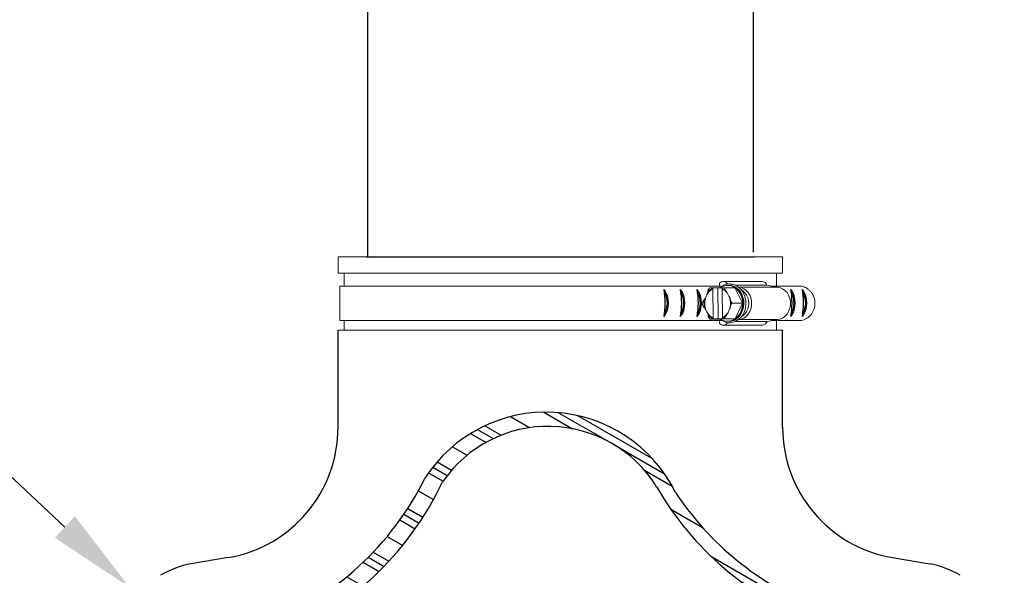
# Model space of a CAD drawing. Units: inches. Extents: x 0.5 to 8, y 0 to 10.7.
# Drawn here: x 2.3 to 3.4, y 5.6 to 6.2 of the extents above; entities that cross this region are included whole.
import ezdxf

# ---------------------------------------------------------------- set-up
doc = ezdxf.new("R2010")
doc.units = ezdxf.units.IN
doc.header["$LTSCALE"] = 0.15
doc.header["$MEASUREMENT"] = 0

msp = doc.modelspace()

# ---------------------------------------------------------------- hatches: boundary and pattern name
h = msp.add_hatch()
h.set_pattern_fill('PLASTI', color=256, scale=0.25, angle=329.9999999999999, style=0)
h.set_pattern_definition([(329.9999999999999, (-20.37020836453095, 9.86001693378696), (0.03125000000000003, 0.0541265877365274), []), (329.9999999999999, (-20.36630211453095, 9.866782757254027), (0.03125000000000003, 0.0541265877365274), []), (329.9999999999999, (-20.36239586453095, 9.873548580721092), (0.03125000000000003, 0.0541265877365274), []), (329.9999999999999, (-20.35067711453095, 9.89384605112229), (0.03125000000000003, 0.0541265877365274), [])])
edge = h.paths.add_edge_path()
edge.add_line((3.417479949241789, 5.205300615293636), (3.403910487664033, 5.205300615293638))
edge.add_line((3.403910487664033, 5.205300615293638), (3.403910487664033, 5.312666642071083))
edge.add_arc((3.247660487664033, 5.312666642071083), 0.15625, 0, 24.26143852586823)
edge.add_arc((3.247660487664033, 5.312666642071083), 0.15625, 24.26143852586823, 67.32488909065823)
edge.add_arc((3.071328387433285, 5.010455112558773), 0.5051960177418906, 62.07805114770444, 74.8194061048774)
edge.add_arc((3.333142773250769, 5.831286116223618), 0.3575482907932507, 209.9556649141242, 248.7614355008372, ccw=False)
edge.add_arc((2.900293181137725, 5.576500000194638), 0.1447736678050408, 31.78244756207626, 145.6179881727803)
edge.add_arc((2.457614056110918, 5.811170997739858), 0.3575482907932507, 291.2385644991628, 334.67959961944456, ccw=False)
edge.add_arc((2.636060252819332, 5.388340113774721), 0.1020578451562655, 118.6443526793983, 132.6335632993278)
edge.add_arc((2.657189322181479, 5.335876650929112), 0.15625, 125.2835184520442, 164.79004690347)
edge.add_arc((2.657189322181479, 5.335876650929112), 0.15625, 164.79004690347, 180)
edge.add_line((2.500939322181479, 5.335876650929112), (2.500939322181479, 5.205300615293638))
edge.add_line((2.500939322181479, 5.205300615293638), (2.481428618404125, 5.205300615293638))
edge.add_line((2.481428618404125, 5.205300615293638), (2.481428618404125, 5.217755615579078))
edge.add_line((2.481428618404125, 5.217755615579078), (2.485330759159597, 5.217755615579078))
edge.add_line((2.485330759159597, 5.217755615579078), (2.485330759159597, 5.261480610047544))
edge.add_line((2.485330759159597, 5.261480610047544), (2.481428618404125, 5.261480610047544))
edge.add_line((2.481428618404125, 5.261480610047544), (2.481428618404125, 5.345958892623653))
edge.add_arc((2.637678618404125, 5.345958892623653), 0.15625, 125.2835184520442, 180, ccw=False)
edge.add_line((2.547425050816395, 5.473506358445938), (2.579912631399141, 5.49649482027843))
edge.add_arc((2.457614056110918, 5.811170997739858), 0.3376063361065141, 291.2385644991628, 333.8550716921716)
edge.add_arc((2.898192235950424, 5.573646154458251), 0.1636730157786045, 26.272360779505902, 147.1592259578855, ccw=False)
edge.add_arc((3.327201531051182, 5.831341392952135), 0.3376063361065141, 213.2784079763003, 248.7614355008372)
edge.add_arc((6.749900845159324, 14.65599241236062), 9.802770610764629, 248.7995286758916, 249.5284950699573)
edge.add_arc((3.261229949241789, 5.328130838460712), 0.15625, 0, 67.32488909065802, ccw=False)
edge.add_line((3.417479949241789, 5.328130838460712), (3.417479949241789, 5.261480610047544))
edge.add_line((3.417479949241789, 5.261480610047544), (3.414766060592862, 5.261480610047544))
edge.add_line((3.414766060592862, 5.261480610047544), (3.414766060592862, 5.217755615579078))
edge.add_line((3.414766060592862, 5.217755615579078), (3.417479949241789, 5.217755615579078))
edge.add_line((3.417479949241789, 5.217755615579078), (3.417479949241789, 5.205300615293638))

# ---------------------------------------------------------------- linework, layer by layer
at = {"color": 7, "linetype": 'Continuous', "lineweight": 25}
for p, q in [((2.6955709810603, 7.559830316495656), (2.6955709810603, 5.913583154284341)), ((3.133070980356308, 5.918921534487417), (3.133070980356308, 7.559830316495656))]:
    msp.add_line(p, q, dxfattribs=at)
at = {"color": 7, "linetype": 'Continuous', "lineweight": 15}
for p, q in [((3.166145331431649, 5.913583154284341), (2.662312911566756, 5.913583154284341)), ((3.166145331431649, 5.913583154284341), (2.66231291156676, 5.913583154284341)), ((2.66231291156676, 5.913583154284341), (2.66231291156676, 5.895162208862175)), ((3.166145331431649, 5.895162208862175), (3.166145331431649, 5.913583154284341)), ((3.166145331431649, 5.895162208862175), (3.166145331431649, 5.913583154284341)), ((3.061651998837542, 5.895162208862175), (2.66231291156676, 5.895162208862175)), ((2.669171761387739, 5.895162208862175), (2.669171761387739, 5.880372218259907)), ((3.166145331431649, 5.895162208862175), (3.061651998837542, 5.895162208862175)), ((3.159286481610662, 5.880372218259907), (3.159286481610662, 5.895162208862175)), ((3.094706320431184, 5.883642615532498), (3.094706320431184, 5.880372218259907)), ((3.142852215730711, 5.885710598462984), (3.098887147541431, 5.885710598462984)), ((2.664370563801578, 5.880372218259907), (2.664370563801578, 5.841178711304144)), ((3.063383380046476, 5.880372218259907), (2.664370563801578, 5.880372218259907)), ((3.062966193475853, 5.880372218259907), (3.097830989819739, 5.880372218259907)), ((3.086975692758566, 5.878276036055182), (3.086163662119214, 5.878276483447515)), ((3.086975692758566, 5.878276036055182), (3.092678711269309, 5.878276036055182)), ((3.086975692758566, 5.878276036055182), (3.086992137816091, 5.877113304057163)), ((3.086992137816091, 5.877113304057163), (3.087457412283706, 5.844220504652588)), ((3.092678711269309, 5.878276036055182), (3.09671541026202, 5.87835934593028)), ((3.092678711269309, 5.878276036055182), (3.093176875851976, 5.843057759097224)), ((3.097978656403894, 5.844437625506888), (3.097513381936279, 5.877330424911463)), ((3.112059326800276, 5.87855831350179), (3.100278158087361, 5.87855831350179)), ((3.104896331537814, 5.881111717112153), (3.103891420574142, 5.881111717112153)), ((3.120725397609105, 5.861122878484924), (3.112059326800276, 5.87855831350179)), ((3.112686299702444, 5.88138866652281), (3.148316014917439, 5.88138866652281)), ((3.116600806359228, 5.878996310594511), (3.159989999273575, 5.878996310594511)), ((3.12326517608936, 5.872543340519771), (3.117999422574796, 5.877744954242786)), ((3.159989999273575, 5.878996310594511), (3.148316014917439, 5.88138866652281)), ((3.153275996109313, 5.880372218259907), (3.187641882216651, 5.880372218259907)), ((3.079381153698835, 5.868548303243282), (3.080089579120044, 5.870090654413408)), ((3.104610529181924, 5.870596695812576), (3.105362148299177, 5.869084482616792)), ((3.120725397609105, 5.861122878484924), (3.108944242453502, 5.861122878484924)), ((3.112557504940282, 5.843340036543829), (3.120725397609105, 5.861122878484924)), ((3.080360265038054, 5.850954233751475), (3.07960864592083, 5.852466446947259)), ((3.105589640521158, 5.85300262632077), (3.104881215099935, 5.851460275150643)), ((3.117999422574796, 5.843805975321265), (3.12326517608936, 5.84900758904428)), ((3.063383380046476, 5.841178711304144), (2.664370563801578, 5.841178711304144)), ((2.669171761387739, 5.841178711304144), (2.669171761387739, 5.830492942043314)), ((3.062966193475853, 5.841178711304144), (3.097859541584922, 5.841178711304144)), ((3.095723527905319, 5.842992616062261), (3.083942359192386, 5.842992616062261)), ((3.086661826701873, 5.843058206489555), (3.087473870898572, 5.843057759097224)), ((3.087457412283706, 5.844220504652588), (3.087473870898572, 5.843057759097224)), ((3.093176875851976, 5.843057759097224), (3.087473870898572, 5.843057759097224)), ((3.103698119972163, 5.84327489350887), (3.093176875851976, 5.843057759097224)), ((3.094706320431184, 5.841178711304144), (3.094706320431184, 5.837908314031553)), ((3.095723527905319, 5.842992616062261), (3.112557504940282, 5.843340036543829)), ((3.112557504940282, 5.843340036543829), (3.100776336227353, 5.843340036543829)), ((3.103891420574142, 5.840439212451898), (3.104896331537814, 5.840439212451898)), ((3.112829234773754, 5.840225562277503), (3.148624932543781, 5.840225562277503)), ((3.116600806359228, 5.84255461896954), (3.159989999273575, 5.84255461896954)), ((3.148624932543781, 5.840225562277503), (3.159989999273575, 5.84255461896954)), ((3.153275996109313, 5.841178711304144), (3.186315377510537, 5.841178711304144)), ((3.159286481610662, 5.830492942043314), (3.159286481610662, 5.841178711304144)), ((3.061651998837542, 5.830492942043314), (2.66231291156676, 5.830492942043314)), ((3.166145331431649, 5.830492942043314), (3.061651998837542, 5.830492942043314)), ((3.098880097722867, 5.836115301139591), (3.142845138797467, 5.836115301139591))]:
    msp.add_line(p, q, dxfattribs=at)
for p, q in [((2.694227871499193, 5.913583154284341), (3.134230371499198, 5.913583154284341)), ((2.694227871499196, 5.913583154284341), (3.134230371499198, 5.913583154284341)), ((2.352592233192052, 5.607018379022913), (2.096648866598187, 5.84621304355858)), ((2.66231291156676, 5.720193735419231), (2.66231291156676, 5.830492942043314)), ((3.166145331431645, 5.720193735419233), (3.166145331431649, 5.830492942043314)), ((2.537593586546935, 5.572339457589514), (2.49585364880849, 5.56520260761028)), ((3.290864656451463, 5.572339457589516), (3.332604594189922, 5.56520260761028))]:
    msp.add_line(p, q)
at = {"color": 142, "linetype": 'Continuous', "lineweight": 15}
msp.add_line((3.105607400640976, 5.84025847950724), (3.10280001375966, 5.840481985870275), dxfattribs=at)
at = {"color": 7, "linetype": 'Continuous', "lineweight": 15, "flags": 128}
for points in [[(3.106241043756084, 5.882694780984465), (3.109539436942766, 5.882389591627538), (3.11277594085689, 5.881349160424188), (3.11579905218616, 5.879608112829418), (3.118505843579582, 5.877225735105847), (3.120804111544784, 5.874283167953637), (3.122615603095779, 5.870880627255076), (3.123878632320155, 5.867133946952048), (3.1245501953247, 5.863170742317827), (3.124607407313787, 5.859125976705805), (3.124048329587309, 5.855137379167422), (3.122891996655353, 5.851340780726053), (3.12117779260049, 5.847865464208205), (3.118964095343314, 5.844829785221627), (3.11632627015568, 5.842337118509626), (3.11335416155225, 5.84047234659913), (3.110148975101337, 5.839298972086553), (3.106819860974538, 5.838856948462846)], [(3.104896331537814, 5.881111717112155), (3.106210187242551, 5.881049705823514), (3.109363042347992, 5.880382982790556), (3.112354456608427, 5.879007603861549), (3.11507632376768, 5.876973256700003), (3.117430244627483, 5.874353489893771), (3.11933117397278, 5.871242974371711), (3.120710376072635, 5.867754127625169), (3.121518027690056, 5.8640130600623), (3.121724926307449, 5.860154979068678), (3.121323588271251, 5.856319321921019), (3.12032853349619, 5.852644726012764), (3.118775716056986, 5.849263999079708), (3.116721263355201, 5.846299319900437), (3.114239428960557, 5.843857845717055), (3.111419908256904, 5.842027821277654), (3.108364598237101, 5.840875379303263), (3.105183950577709, 5.840442181510101)], [(3.116618241102811, 5.84256871860666), (3.119161300460176, 5.842952798144742), (3.122160591537122, 5.844129900926751), (3.124891718361907, 5.846034490754766), (3.127235335640732, 5.848583339097752), (3.129089004087005, 5.85166504526512), (3.130371705016641, 5.855144917050346), (3.131027378814734, 5.858870868175337), (3.131027378814734, 5.862680061388714), (3.130371705016641, 5.866406012513709), (3.129089004087005, 5.869885884298931), (3.127235335640732, 5.872967590466299), (3.124891718361907, 5.875516438809285), (3.122160591537122, 5.877421028637301), (3.119161300460176, 5.878598131419309), (3.116618241102811, 5.878982210957391)], [(3.159989999273575, 5.84255461896954), (3.163126355092116, 5.842952798144742), (3.166125646169048, 5.844129900926751), (3.168856772993847, 5.846034490754766), (3.171200403830026, 5.848583339097752), (3.173054045161591, 5.85166504526512), (3.174336759648581, 5.855144917050346), (3.174992447004014, 5.858870868175337), (3.174992447004014, 5.862680061388714), (3.174336759648581, 5.866406012513709), (3.173054045161591, 5.869885884298931), (3.171200403830026, 5.872967590466299), (3.168856772993847, 5.875516438809285), (3.166125646169048, 5.877421028637301), (3.163126355092116, 5.878598131419309), (3.159989999273575, 5.878996310594511)], [(3.106733948089511, 5.865569795573757), (3.106951746810976, 5.864466349838356), (3.106984718270082, 5.864267341594816)]]:
    msp.add_lwpolyline(points, dxfattribs=at)
at = {"color": 142, "linetype": 'Continuous', "lineweight": 15, "flags": 128}
msp.add_lwpolyline([(3.10280001375966, 5.881068943693776), (3.103413646235934, 5.881166217632558), (3.10664289697135, 5.881232865532636), (3.109824236055244, 5.880560123039217), (3.112842683658384, 5.879172312026327), (3.115589143838546, 5.877119594664494), (3.117964336170102, 5.874476156736712), (3.119882429112137, 5.871337536841819), (3.12127410396789, 5.867817182829249), (3.122089049436083, 5.864042316809323), (3.122297805409501, 5.860149379885863), (3.121892847562618, 5.85627907016851), (3.120888804268899, 5.852571272326307), (3.119321954979283, 5.84916000069861), (3.117248942274413, 5.846168532208809), (3.114744684033807, 5.84370500022774), (3.111899689081936, 5.841858449386752), (3.108816789868355, 5.840695595372642), (3.105607400640976, 5.84025847950724), (3.105607400640976, 5.84025847950724)], dxfattribs=at)
at = {"color": 7, "linetype": 'Continuous', "lineweight": 15}
for centre, radius, start, end in [((3.09891694353537, 5.880240031385986), 0.005413587147119919, 26.4076556182427, 141.0584903014908), ((3.142555039658744, 5.879720266046187), 0.005997699232326912, 16.15121860362696, 87.15992604719217), ((3.094174305387627, 5.863150369767771), 0.01570181725137376, 117.2201027060698, 153.7681099971603), ((3.093215378035227, 5.864090389881465), 0.01524464846649088, 115.6495695374304, 141.0425112035156), ((3.103884127571531, 5.866668899813201), 0.01442886136492262, 55.48746098250454, 126.8771498100304), ((3.09100336406936, 5.863362108501065), 0.01541084669862939, 27.99845477773195, 65.01184412428258), ((3.099500846322256, 5.861444873571536), 0.02122699362047074, 359.1308393729475, 53.72738973475498), ((3.110903986799199, 5.860775464782026), 0.01706698274582864, 316.4085715142138, 43.59142848578777), ((3.098937614525509, 5.860776693018785), 0.02198055350466577, 169.0190862727393, 192.601735716004), ((3.098751856748718, 5.860779781951926), 0.02087041110522677, 158.1469994201778, 203.4738924269397), ((3.086634313876788, 5.860886639874847), 0.02044349304237015, 5.107475845118273, 23.64071441936125), ((3.086285064949807, 5.86075110494996), 0.02080157587917775, 338.1304400755392, 3.347448655155151), ((3.099218072332802, 5.860234244110396), 0.02152567563613304, 308.2941332510306, 2.365987164014796), ((3.093967474183218, 5.858188867472), 0.01541090736427039, 207.9985302740215, 245.0117686279975), ((3.090796488832348, 5.85840055979628), 0.01570181725137566, 297.220102706071, 333.7681099971578), ((3.09304610001776, 5.857236963077819), 0.01496652129858738, 220.8910056697579, 246.5997385893553), ((3.098905279146278, 5.842077440945074), 0.005917167693405129, 224.7957443124905, 327.6185305860746), ((3.103898727312098, 5.854882021125039), 0.0144288543580995, 235.4874409930779, 306.877169799457), ((3.09100493995056, 5.85746079161604), 0.01524496184172022, 295.649834883284, 321.0422458576648), ((3.142526155844349, 5.842682715218128), 0.006575156104865899, 272.7807025891231, 338.0558516424895)]:
    msp.add_arc(centre, radius, start, end, dxfattribs=at)
for centre, radius, start, end in [((2.95049994526128, 5.861095010204757), 0.08271698736545408, 349.2529539593307, 10.74704604066931), ((3.010630805203968, 5.861095010204757), 0.02616515729696145, 323.878041465046, 36.12195853495398), ((3.011719471752835, 5.861095010204757), 0.02385421979696144, 329.8377980721267, 30.16220192787328), ((3.02921220342642, 5.861095010204757), 0.02616515729696145, 323.878041465046, 36.12195853495398), ((2.969081343483724, 5.861095010204757), 0.08271698736545408, 349.2529539593307, 10.74704604066931), ((3.030300869975266, 5.861095010204757), 0.02385421979696144, 329.8377980721267, 30.16220192787328), ((2.987997286474505, 5.861095010204757), 0.08271698736545408, 349.2529539593307, 10.74704604066931), ((3.0481281464172, 5.861095010204757), 0.02616515729696145, 323.878041465046, 36.12195853495398), ((3.049216812966046, 5.861095010204757), 0.02385421979696144, 329.8377980721267, 30.16220192787328), ((3.154340627688297, 5.861095010204757), 0.02616515729696145, 323.878041465046, 36.12195853495398), ((3.094209767745605, 5.861095010204757), 0.08271698736545408, 349.2529539593307, 10.74704604066931), ((3.15542929423715, 5.861095010204757), 0.02385421979696144, 329.8377980721267, 30.16220192787328), ((3.107304428705246, 5.861095010204757), 0.08271698736545408, 349.2529539593307, 10.74704604066931), ((3.167435288647935, 5.861095010204757), 0.02616515729696145, 323.878041465046, 36.12195853495398), ((3.168523955196802, 5.861095010204757), 0.02385421979696144, 329.8377980721267, 30.16220192787328), ((2.898192235950424, 5.573646154458251), 0.1636730157786045, 26.27236077950599, 147.1592259578855), ((2.512312911566761, 5.72019373541923), 0.15, 279.702816466215, 8.142219984546603e-13), ((2.900293181137725, 5.576500000194638), 0.1447736678050408, 31.7824475620762, 145.6179881727802), ((3.316145331431644, 5.720193735419231), 0.15, 179.9999999999991, 260.2971835337832), ((2.457614056110918, 5.811170997739858), 0.3376063361065141, 291.2385644991627, 333.8550716921716), ((2.457614056110918, 5.811170997739858), 0.3575482907932507, 291.2385644991627, 334.6795996194444), ((3.333142773250769, 5.831286116223618), 0.3575482907932507, 209.9556649141241, 248.7614355008371), ((3.327201531051182, 5.831341392952135), 0.3376063361065141, 213.2784079763003, 248.7614355008371), ((2.512707432128606, 5.466633089057137), 0.1, 99.7028164662146, 121.1622596461488), ((3.315750810869806, 5.466633089057137), 0.1, 58.83774035385122, 80.2971835337854)]:
    msp.add_arc(centre, radius, start, end)
for points, knots in [([(3.105890613544288, 5.882735073409002), (3.105359782138136, 5.882741499978666), (3.103757740550178, 5.88276089527395), (3.101118754857977, 5.882087860680437), (3.09813439084729, 5.880727350440434), (3.096065655214685, 5.879412838144374), (3.095128390693388, 5.878438095393529), (3.094991282231787, 5.878295504400283)], [0, 0, 0, 0, 0.1350020688393969, 0.4074343119765249, 0.6799350737911426, 0.9531790560204599, 1, 1, 1, 1]), ([(3.080089579120036, 5.87009065441341), (3.080409306284077, 5.870782666054186), (3.080808467004063, 5.871646602234287), (3.081190564405277, 5.872623090974679), (3.08131553052978, 5.872990280808621), (3.081392543703609, 5.873266907613909), (3.081428593040984, 5.873456797389691), (3.081429991728188, 5.873585823528495), (3.081414246499415, 5.873647592745561), (3.081385879627307, 5.873672986156734), (3.081367216624047, 5.873674766847365), (3.081360946110602, 5.873675365135025)], [0, 0, 0, 0, 0.5523588078632193, 0.6895877618136571, 0.7842394143046706, 0.8503678925814996, 0.9192644950244074, 0.9473979649234106, 0.975759847025491, 0.9918556406307439, 1, 1, 1, 1]), ([(3.081360946110602, 5.873675365135025), (3.081341885605875, 5.873679484423741), (3.08129876365245, 5.873688803787461), (3.081257599327367, 5.873776553240416), (3.081243008025568, 5.87406442645163), (3.08143157920818, 5.874911080081695), (3.081807587449505, 5.875937861328179), (3.082326109214309, 5.876973817234848), (3.082671442031222, 5.877532711695718), (3.082992637827127, 5.877922030124052), (3.083183288411755, 5.878100415893096), (3.083341147904628, 5.878196692165993), (3.08341238972743, 5.878206511285009), (3.083444181052394, 5.878210893020219)], [0, 0, 0, 0, 0.01887305434757233, 0.04269787093074494, 0.08683874440648233, 0.2307405820159677, 0.5577970964077914, 0.6814005918341005, 0.8323779820735546, 0.8859367929413684, 0.9398584235928568, 0.9731621072549042, 1, 1, 1, 1]), ([(3.083444181052394, 5.878210893020219), (3.083426984964605, 5.878210930472093), (3.083380376701323, 5.878211031981627), (3.083340309079185, 5.878212147997955), (3.083366909830952, 5.878215339000139), (3.08357777893052, 5.878222861121165), (3.084245732634843, 5.878239670185634), (3.085177682929613, 5.878258517086293), (3.085928098461396, 5.878272357658394), (3.086153861332294, 5.87827631179124), (3.086163662119214, 5.878276483447515)], [0, 0, 0, 0, 0.02362015649547124, 0.06402005430014894, 0.1251572691763558, 0.2265553732615584, 0.424157394769604, 0.8308456814427252, 0.9926566958195868, 1, 1, 1, 1]), ([(3.086163662119214, 5.878276483447515), (3.086180836147784, 5.878236358533661), (3.086240023279077, 5.878098075396695), (3.086372449558306, 5.877921462142353), (3.086518275151969, 5.877839596063696), (3.086598997116761, 5.87783401527925), (3.086616490945596, 5.877832805827914)], [0, 0, 0, 0, 0.1566841351196848, 0.5399830588046849, 0.9003064698716174, 1, 1, 1, 1]), ([(3.086616490945596, 5.877832805827918), (3.086655801344849, 5.877825100549227), (3.086734523602766, 5.877809670104668), (3.086841233930167, 5.877696653246339), (3.086926300081027, 5.877528907532849), (3.086980325698592, 5.877325205679217), (3.086988417859553, 5.877180037631645), (3.086992137816091, 5.877113304057163)], [0, 0, 0, 0, 0.1975838481066706, 0.3956776564774854, 0.5995840381591603, 0.8159292705229392, 1, 1, 1, 1]), ([(3.096641943018225, 5.878492723074496), (3.097012428148444, 5.878501453663461), (3.097613103307451, 5.878515608746852), (3.098622248692818, 5.87853543996974), (3.099345098854668, 5.87854794225469), (3.099838926205065, 5.878554647417026), (3.100067100152001, 5.878557196527398), (3.10020717415007, 5.878558205885202), (3.100264005397348, 5.878558292045328), (3.100278158087347, 5.878558313501792)], [0, 0, 0, 0, 0.3630844369317047, 0.5886762628143071, 0.8163573987053344, 0.8831395695717016, 0.93302472346668, 0.9833211415947833, 1, 1, 1, 1]), ([(3.097118402294127, 5.87804953351926), (3.097055466251076, 5.878061443322231), (3.096929511316842, 5.878085278606083), (3.096761216823849, 5.878249465386959), (3.096680892263434, 5.878413286493496), (3.096641943018225, 5.878492723074496)], [0, 0, 0, 0, 0.3396831550932852, 0.6798134645394446, 1, 1, 1, 1]), ([(3.097513381936279, 5.877330424911463), (3.097513120767344, 5.877342103865431), (3.09751094505509, 5.877439397377861), (3.097483554072396, 5.877617754396629), (3.097427710829818, 5.877796551188844), (3.097376951143202, 5.877858496937796), (3.097366908398355, 5.877870752832049)], [0, 0, 0, 0, 0.05738705703553017, 0.4780726393044391, 0.8967372798073762, 1, 1, 1, 1]), ([(3.100278158087347, 5.878558313501792), (3.100246969056384, 5.878552659285337), (3.100177679705764, 5.878540097914424), (3.100113827222257, 5.878425452986241), (3.100098188089161, 5.878167992917211), (3.100233242452132, 5.877574002041156), (3.100745472758957, 5.876392728583271), (3.101408488061365, 5.875274709616912), (3.102010629054091, 5.874502214285195), (3.102198618070828, 5.874292525161133), (3.102346801395781, 5.874168681995192), (3.102430698721532, 5.874118929603544), (3.102471977571069, 5.874113535647631), (3.102488452451338, 5.874111382855611)], [0, 0, 0, 0, 0.03064795834682812, 0.068087307194166, 0.1249622260136878, 0.2288404885168664, 0.442050905163035, 0.8218752021854085, 0.8790908574494909, 0.9406217473695804, 0.9651587366758297, 0.9860944370310666, 1, 1, 1, 1]), ([(3.102488452451338, 5.874111382855611), (3.102503111164379, 5.874108882906583), (3.102535928398792, 5.874103286138777), (3.102611831216647, 5.874051528020233), (3.102772427438508, 5.87389443394119), (3.103250561800506, 5.873237636157777), (3.103861795318535, 5.872095527215404), (3.104363346681678, 5.871091511008888), (3.104610529181924, 5.870596695812576)], [0, 0, 0, 0, 0.01666872398761334, 0.03731715195782075, 0.07322778217727853, 0.1797057531135513, 0.5957295747094007, 1, 1, 1, 1]), ([(3.187641882216651, 5.880372218259907), (3.189574980110647, 5.879796495164506), (3.192464307550635, 5.878935983887475), (3.19583892301395, 5.876460770653987), (3.198073900198251, 5.874240780424447), (3.199948008338394, 5.871645935298901), (3.201404900105215, 5.868764285012167), (3.202398812709701, 5.865669608858539), (3.202899072710947, 5.86244645923175), (3.202890115116359, 5.859180998434093), (3.202372159935846, 5.855960855398578), (3.201361204403069, 5.852872508219015), (3.199888326369601, 5.849999186863485), (3.197999711358305, 5.84741960990379), (3.195755203502626, 5.845205346427914), (3.192375345556156, 5.842816696065093), (3.189082886853383, 5.841547922583022), (3.186732114962437, 5.841234307924969), (3.186315377510537, 5.841178711304146)], [0, 0, 0, 0, 0.1157405457977986, 0.1729929642638743, 0.2302443029889788, 0.2874933804401845, 0.3447408404100895, 0.4019871440536622, 0.4592330409200184, 0.5164788489453965, 0.5737249241682019, 0.6309711285984501, 0.6882185608862735, 0.7454676294843829, 0.8027186728618828, 0.8597800852185052, 0.9751422542465371, 1, 1, 1, 1]), ([(3.075276274826246, 5.860428051079127), (3.075244923836523, 5.860433812905981), (3.075175270837798, 5.860446614049485), (3.075108159550256, 5.860563573367473), (3.07508514976025, 5.860826146746929), (3.075203242575236, 5.861431988540179), (3.075681698284322, 5.862636788850223), (3.07631279607312, 5.863777075024123), (3.076892852636208, 5.864564963860081), (3.077074854064721, 5.864778847237899), (3.07721949752783, 5.864905132792879), (3.077301959104128, 5.864955899400787), (3.077343092685618, 5.86496139795794), (3.077359509768032, 5.864963592521667)], [0, 0, 0, 0, 0.0306469847923079, 0.06808889962911654, 0.124963962734206, 0.2288407715861971, 0.4420516651056481, 0.8218743484398294, 0.8790914394554122, 0.9406214165272435, 0.9651598146069336, 0.986094714482776, 1, 1, 1, 1]), ([(3.077486569190237, 5.855981133990294), (3.077463612626859, 5.855985168089408), (3.077411681067163, 5.855994293891724), (3.077287417981433, 5.856080348108694), (3.077000369833323, 5.856362574267926), (3.076387389283633, 5.857192723111957), (3.075791448665386, 5.858199423035254), (3.075329268292309, 5.85921513400265), (3.075145570565263, 5.859763117906207), (3.075098177172594, 5.860144819071005), (3.075119969705478, 5.86031974512667), (3.075186697597568, 5.860414110489621), (3.075248636088022, 5.860423749759365), (3.075276274826246, 5.860428051079127)], [0, 0, 0, 0, 0.01887460060511985, 0.04269748188736994, 0.08683986617340712, 0.2307420847145251, 0.557796380960601, 0.6814027215656726, 0.8323786663129873, 0.8859392593488283, 0.9398600861446436, 0.9731638384591353, 0.9999999999999999, 0.9999999999999999, 0.9999999999999999, 0.9999999999999999]), ([(3.077359509768032, 5.864963592521667), (3.077374093952601, 5.86496614187895), (3.077406746109292, 5.864971849569566), (3.077481189555906, 5.865024637319168), (3.077637272191085, 5.86518487192623), (3.078096666282045, 5.865854745747747), (3.07867525798674, 5.867019606849817), (3.079148113729753, 5.868043629034091), (3.079381153698835, 5.868548303243282)], [0, 0, 0, 0, 0.01666868580610328, 0.03731909300388442, 0.07322952441002788, 0.179706954626538, 0.5957306879332122, 1, 1, 1, 1]), ([(3.105362148299177, 5.869084482616792), (3.105701271425458, 5.868405987255926), (3.106124648775504, 5.867558921557261), (3.106534068860283, 5.866601528112978), (3.106669325362217, 5.866241504806872), (3.106754106771843, 5.865970285790148), (3.106795456042404, 5.865784095616737), (3.106800481423532, 5.865657583989515), (3.106786470282399, 5.865597024376099), (3.106758811508255, 5.865572131784866), (3.106740201944929, 5.86557038319715), (3.106733948089511, 5.865569795573757)], [0, 0, 0, 0, 0.5523569273541401, 0.6895885124170118, 0.7842376552051813, 0.8503640136950604, 0.919264343861616, 0.9473990101143327, 0.9757652491210685, 0.9918557665664108, 1, 1, 1, 1]), ([(3.106542328598108, 5.865666174727878), (3.106659178168099, 5.865086680265), (3.10700246863898, 5.863384192809724), (3.107166078379434, 5.860520295685195), (3.10695809635723, 5.858028524108452), (3.106715225149641, 5.856727371014564), (3.106671936800863, 5.856495458926268)], [0, 0, 0, 0, 0.1932237346171583, 0.5676688999146763, 0.9229431119770488, 1, 1, 1, 1]), ([(3.106733948089511, 5.865569795573757), (3.106715002884412, 5.865565761867726), (3.106672147778779, 5.865556637400772), (3.106633416062236, 5.865470582518121), (3.106626935826752, 5.865188342227194), (3.10683914253468, 5.864358228677187), (3.10724397678676, 5.863351508804845), (3.107791502751949, 5.862335790291876), (3.108152513016774, 5.861787827154009), (3.108484597541375, 5.861406097268086), (3.108680243558622, 5.861231193193923), (3.108840798650844, 5.861136814670333), (3.108912323322299, 5.861127178703196), (3.108944242453502, 5.861122878484924)], [0, 0, 0, 0, 0.01887582973309465, 0.04269817469456877, 0.08683896305473957, 0.2307431254128339, 0.5577956256749548, 0.6814010689372536, 0.8323766668567437, 0.8859352543436358, 0.939858692215768, 0.9731608932357511, 1, 1, 1, 1]), ([(3.108944242453502, 5.861122878484924), (3.108907595846032, 5.861117116892302), (3.108826185552273, 5.861104317537055), (3.108651632758777, 5.860987375315357), (3.108387407969373, 5.860724772090014), (3.107948981045977, 5.860118954053975), (3.107320645854598, 5.858914146178341), (3.106904291785353, 5.85777387257763), (3.106760516689262, 5.856985962621735), (3.10674607877638, 5.856772072290401), (3.106774680623046, 5.856645800841301), (3.106810517986927, 5.856595031220623), (3.106846605367208, 5.856589531807879), (3.106861007511709, 5.856587337042386)], [0, 0, 0, 0, 0.03065134770804376, 0.06809184785634796, 0.1249675944570043, 0.2288445911057976, 0.4420530526865825, 0.8218751524602568, 0.8790905869366588, 0.9406206634430474, 0.9651612675153364, 0.9860961794590309, 1, 1, 1, 1]), ([(3.079608645920823, 5.852466446947259), (3.079273282529444, 5.853144935164234), (3.078854600356381, 5.853991989220749), (3.078312317396774, 5.854949409666171), (3.078089679045641, 5.855309424939566), (3.077904841376659, 5.855580641910969), (3.077761122209248, 5.855766835319336), (3.077640363553522, 5.855893335169229), (3.077566167756546, 5.855953918147449), (3.077513762171892, 5.855978796429662), (3.077493408345761, 5.855980546083424), (3.077486569190237, 5.855981133990294)], [0, 0, 0, 0, 0.5523567624695258, 0.6895860894653647, 0.7842367137265123, 0.8503641659904804, 0.9192650605366578, 0.9473992083449446, 0.9757598451901349, 0.9918549864858655, 1, 1, 1, 1]), ([(3.081732064828396, 5.84743954670844), (3.081744238208886, 5.847442046101449), (3.081771493741003, 5.847447642105504), (3.081795936976535, 5.847499420646043), (3.0818003557052, 5.847656481497834), (3.081625627243605, 5.848313317859789), (3.081101479290348, 5.849455394665176), (3.080604965154828, 5.850459415824945), (3.080360265038054, 5.850954233751475)], [0, 0, 0, 0, 0.01666730942919052, 0.03731719290254318, 0.07322574308930145, 0.1797042177536357, 0.5957285818508751, 1, 1, 1, 1]), ([(3.104881215099935, 5.851460275150639), (3.104565245771481, 5.850768260511209), (3.104170776155739, 5.849904319855241), (3.10365582317476, 5.848927842570255), (3.103443481212564, 5.848560647846273), (3.103266392697831, 5.848284034239773), (3.103128007651433, 5.848094125714296), (3.103010850045278, 5.847965111903749), (3.102938392533259, 5.847903335240657), (3.1028866815558, 5.847877944263914), (3.102866388532943, 5.847876162878633), (3.102859571169146, 5.847875564429025)], [0, 0, 0, 0, 0.5523589289482083, 0.6895884974323222, 0.7842397773051311, 0.8503655096520686, 0.9192648390685831, 0.9474002959131784, 0.97576116796533, 0.9918570566406842, 1, 1, 1, 1]), ([(3.106861007511709, 5.856587337042386), (3.106873249482602, 5.856584793474539), (3.106900660857574, 5.856579098093253), (3.106926580218753, 5.856526290678666), (3.106935507202094, 5.856366052721038), (3.106779528684397, 5.85569622101818), (3.10628801380919, 5.854531307171589), (3.105820197281416, 5.853507295829836), (3.105589640521158, 5.85300262632077)], [0, 0, 0, 0, 0.01666758539464841, 0.03732090503311512, 0.07322863606317814, 0.1797057640974465, 0.5957295857545665, 1, 1, 1, 1]), ([(3.083942359192386, 5.842992616062261), (3.083905550205403, 5.842998271174897), (3.083823771479659, 5.843010835169274), (3.083645951159136, 5.843125466491271), (3.08337437061053, 5.84338294518852), (3.082918974795541, 5.84397692213293), (3.08225690798564, 5.845158207433331), (3.081808577534135, 5.846276219165105), (3.081642747204876, 5.847048712917276), (3.081622307938618, 5.847258409912047), (3.0816473769182, 5.847382246326665), (3.081681802396917, 5.847432000410008), (3.081717726756432, 5.847437394019707), (3.081732064828396, 5.84743954670844)], [0, 0, 0, 0, 0.03064746726282406, 0.06808964401903354, 0.1249629307988454, 0.2288410106275217, 0.442050637994558, 0.8218747641822766, 0.8790900507187646, 0.9406200673706657, 0.9651579481327975, 0.9860938969019132, 1, 1, 1, 1]), ([(3.086661826701873, 5.843058206489555), (3.08665203152564, 5.843058034814678), (3.085998220384754, 5.843046575812313), (3.085068680180123, 5.843028471470953), (3.084238885659412, 5.843009012735367), (3.083947485166926, 5.843000155879038), (3.083850307771849, 5.842995998375223), (3.083843145627144, 5.842993402814551), (3.083892833706289, 5.84299264746366), (3.083937524616589, 5.842992619127601), (3.083942359192386, 5.842992616062261)], [0, 0, 0, 0, 0.007345061257638896, 0.4902701867999459, 0.7307183963967245, 0.8110135195863108, 0.891722174274635, 0.9425147810567603, 0.9937813607573244, 1, 1, 1, 1]), ([(3.087102114985621, 5.843501396044793), (3.087042667198448, 5.843489487781357), (3.086923698051935, 5.84346565651691), (3.086768402246628, 5.843301458154752), (3.086696629867591, 5.843137642424246), (3.086661826701873, 5.843058206489555)], [0, 0, 0, 0, 0.3396955946642636, 0.6798115940654159, 1, 1, 1, 1]), ([(3.087457412283706, 5.84422050465259), (3.087457487447084, 5.844208835836891), (3.087458113613431, 5.844111626001011), (3.087438758470499, 5.84392946552329), (3.087367755083102, 5.843711110698413), (3.087262749384104, 5.843560681394889), (3.087167589094493, 5.843506054468206), (3.08711415078387, 5.843502252380913), (3.087102114985621, 5.843501396044793)], [0, 0, 0, 0, 0.03228715757043976, 0.2689758215146081, 0.5045303400289185, 0.7291511713636982, 0.9389972882584712, 1, 1, 1, 1]), ([(3.095274413791044, 5.842992616062261), (3.095378088571108, 5.842887693739065), (3.096301143041527, 5.841953531936092), (3.098371499652812, 5.840696576745417), (3.1013999260022, 5.839352733500668), (3.104163898996445, 5.838770874346908), (3.105867469558545, 5.838743619131169), (3.106494322045192, 5.838733590195391)], [0, 0, 0, 0, 0.03428382496302895, 0.305241427803892, 0.5750926483811946, 0.8436494290997968, 1, 1, 1, 1]), ([(3.097140121158217, 5.843274446116537), (3.097157039526151, 5.84331457072293), (3.097215343048985, 5.843452846821078), (3.097349668458248, 5.843629471340936), (3.097500826661856, 5.843711331920602), (3.09758564622774, 5.84371691409768), (3.097604026334151, 5.843718123736133)], [0, 0, 0, 0, 0.1566927270472052, 0.539989319571954, 0.9003172774522886, 1, 1, 1, 1]), ([(3.100776336227353, 5.843340036543829), (3.100763324422571, 5.843340018104142), (3.100715923526435, 5.843339950929918), (3.100582535673579, 5.843339092211213), (3.100276915602747, 5.843335753819384), (3.099708919726693, 5.843327441779374), (3.098691884871455, 5.843309355299574), (3.09780212382597, 5.843290525229889), (3.097261969126079, 5.843277405632234), (3.097140121158217, 5.843274446116537)], [0, 0, 0, 0, 0.01541615327435011, 0.05615973275923335, 0.1168966662525449, 0.2386754077159157, 0.4468115340535555, 0.8752118783018781, 1, 1, 1, 1]), ([(3.097604026334151, 5.843718123736133), (3.097645192389278, 5.843725828739462), (3.097727629851958, 5.843741258464805), (3.097836705581413, 5.843854277095312), (3.097921405206689, 5.844022023395008), (3.097972354435198, 5.844225730860622), (3.09797667182576, 5.844370896917434), (3.09797865640388, 5.84443762550689)], [0, 0, 0, 0, 0.1975872322289532, 0.3956801308548388, 0.5995866807835921, 0.8159417113307951, 1, 1, 1, 1]), ([(3.102859571169146, 5.847875564429025), (3.10283672937693, 5.847871446060374), (3.102785057760313, 5.84786212968257), (3.102663246754558, 5.847774371682215), (3.102384257090064, 5.847486517149491), (3.101794991201372, 5.846639835365917), (3.101227821316483, 5.845613069119766), (3.100794679176671, 5.844577111704545), (3.100626593916799, 5.844018231960257), (3.100590157638022, 5.843628903366259), (3.100616930622591, 5.843450510936011), (3.100686345966805, 5.843354237233747), (3.100748569189561, 5.843344418252375), (3.100776336227353, 5.843340036543829)], [0, 0, 0, 0, 0.01887582741679926, 0.04269999956327334, 0.08684232923134481, 0.2307426934554534, 0.5577975921299696, 0.6814009887574066, 0.8323766198299162, 0.8859371134971873, 0.9398574435122444, 0.9731614569984581, 1, 1, 1, 1])]:
    msp.add_open_spline(points, degree=3, knots=knots, dxfattribs=at)
msp.add_solid([(2.363972190369633, 5.619195174677523), (2.34121227601447, 5.594841583368295), (2.425653007119724, 5.538738635957417)])

doc.saveas('drawing.dxf')
